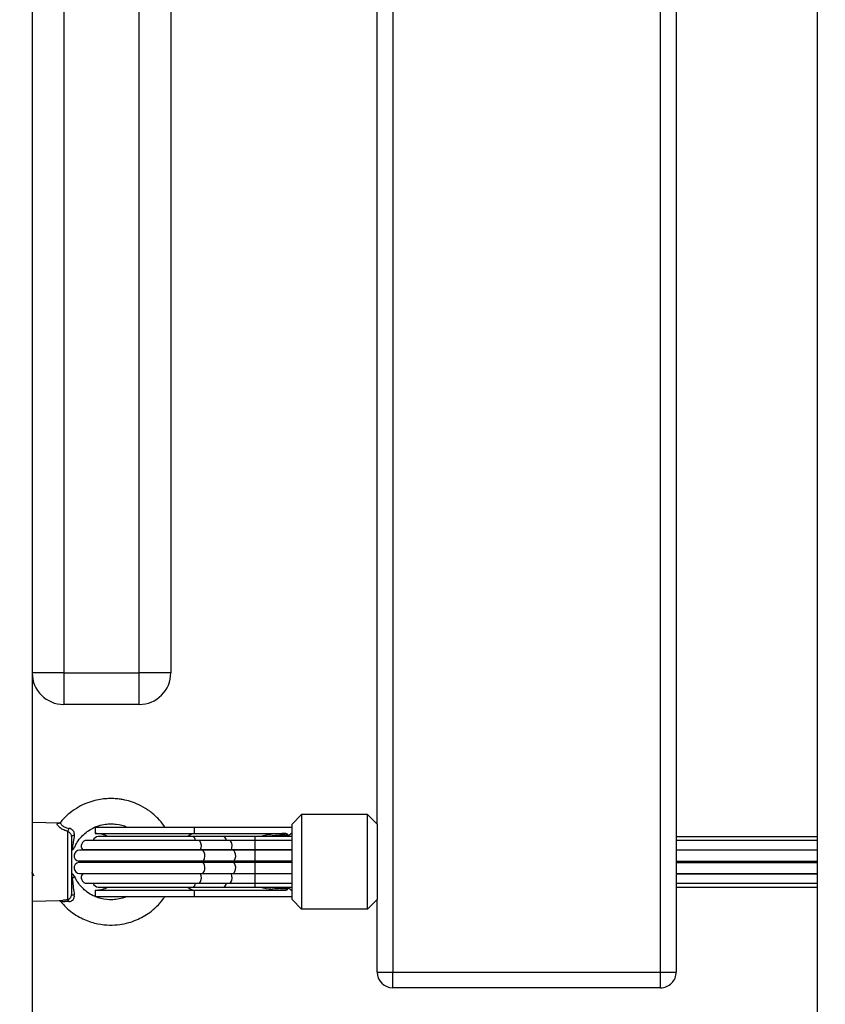
# Model space of a CAD drawing. Units: millimetres. Extents: x -4.9 to 10.2, y 0 to 13.
# Drawn here: x 3.3 to 3.5, y 2.9 to 3.2 of the extents above; entities that cross this region are included whole.
import ezdxf

# ---------------------------------------------------------------- set-up
doc = ezdxf.new("R2010")
doc.units = ezdxf.units.MM
doc.layers.add('DIASTASEIS', color=253, linetype='Continuous', lineweight=5)
doc.styles.get("Standard").update_dxf_attribs({"font": 'ARIALN.TTF'})
doc.dimstyles.get("Standard").update_dxf_attribs({"dimtxt": 0.18, "dimasz": 0.15, "dimexe": 0.18, "dimexo": 0.0625, "dimgap": 0.09, "dimtad": 0, "dimtih": 1, "dimtoh": 1, "dimdsep": 46, "dimtxsty": 'Standard', "dimblk": 'OBLIQUE', "dimcen": 0.09, "dimadec": 0, "dimazin": 2, "dimtfac": 1, "dimtofl": 0, "dimtmove": 0, "dimatfit": 3, "dimfxl": 1, "dimtolj": 1, "dimtzin": 0, "dimarcsym": 0})

# ---------------------------------------------------------------- blocks, each defined once
blk = doc.blocks.new('_Oblique')
at = {"color": 0, "linetype": 'ByBlock', "lineweight": -2}
blk.add_line((-0.5, -0.5), (0.5, 0.5), dxfattribs=at)
blk = doc.blocks.new('*D45')
at = {"layer": 'Defpoints', "color": 0}
for p in [(0.7366228012845628, 3.73434341434534), (10.11255415801832, 3.232284305670582), (0.7366228012845633, 0.1800000000000015)]:
    blk.add_point(p, dxfattribs=at)
at = {"layer": 'DIASTASEIS', "color": 0, "lineweight": -2}
for p, q in [((0.7366228012845628, 3.67184341434534), (0.7366228012845633, 1.498801083243961e-15)), ((10.11255415801832, 3.169784305670582), (10.11255415801832, 3.608224830031759e-16)), ((0.7366228012845633, 0.1800000000000015), (5.143108261370405, 0.180000000000001)), ((10.11255415801832, 0.1800000000000004), (5.706068697932479, 0.1800000000000009))]:
    blk.add_line(p, q, dxfattribs=at)
at = {"layer": 'DIASTASEIS', "color": 0, "linetype": 'ByBlock', "lineweight": -2, "xscale": 0.15, "yscale": 0.15, "zscale": 0.15}
for p, rotation in [((0.7366228012845633, 0.1800000000000015), 180), ((10.11255415801832, 0.1800000000000004), 360)]:
    blk.add_blockref('_Oblique', p, dxfattribs=dict(at, rotation=rotation))
at = {"layer": 'DIASTASEIS', "color": 0, "insert": (5.424588479651442, 0.1800000000000009), "char_height": 0.18, "attachment_point": 5}
blk.add_mtext('\\A1;\\A1;9.40', dxfattribs=at)
blk = doc.blocks.new('*D46')
at = {"layer": 'Defpoints', "color": 0}
for p in [(0.1800000000000015, 6.366066156856442), (3.269184260776166, 6.366066156856441), (5.535303176172129, 0.7692661434049848)]:
    blk.add_point(p, dxfattribs=at)
at = {"layer": 'DIASTASEIS', "color": 0, "lineweight": -2}
for p, q in [((3.206684260776166, 6.366066156856441), (1.498801083243961e-15, 6.366066156856442)), ((0.1800000000000015, 6.366066156856442), (0.1800000000000011, 3.749569287920618)), ((0.1800000000000006, 0.7692661434049857), (0.180000000000001, 3.385763012340809)), ((5.472803176172129, 0.7692661434049848), (6.106226635438361e-16, 0.7692661434049857))]:
    blk.add_line(p, q, dxfattribs=at)
at = {"layer": 'DIASTASEIS', "color": 0, "linetype": 'ByBlock', "lineweight": -2, "xscale": 0.15, "yscale": 0.15, "zscale": 0.15}
for p, rotation in [((0.1800000000000015, 6.366066156856442), 90), ((0.1800000000000006, 0.7692661434049857), 270)]:
    blk.add_blockref('_Oblique', p, dxfattribs=dict(at, rotation=rotation))
at = {"layer": 'DIASTASEIS', "color": 0, "insert": (0.180000000000001, 3.567666150130714), "char_height": 0.18, "attachment_point": 5}
blk.add_mtext('\\A1;\\A1;5.60', dxfattribs=at)
blk = doc.blocks.new('*D47')
at = {"layer": 'Defpoints', "color": 0}
for p in [(8.118199165911102, 2.938284305670486), (2.232437594103937, 2.784784311657114), (2.232437594103937, 1.638510073358412)]:
    blk.add_point(p, dxfattribs=at)
at = {"layer": 'DIASTASEIS', "color": 0, "lineweight": -2}
for p, q in [((8.118199165911102, 2.875784305670486), (8.1181991659111, 1.458510073358412)), ((2.232437594103937, 2.722284311657114), (2.232437594103938, 1.458510073358412)), ((2.232437594103938, 1.638510073358412), (4.945840282765861, 1.638510073358412)), ((8.1181991659111, 1.638510073358412), (5.508800719327935, 1.638510073358412))]:
    blk.add_line(p, q, dxfattribs=at)
at = {"layer": 'DIASTASEIS', "color": 0, "linetype": 'ByBlock', "lineweight": -2, "xscale": 0.15, "yscale": 0.15, "zscale": 0.15}
for p, rotation in [((2.232437594103938, 1.638510073358412), 180), ((8.1181991659111, 1.638510073358412), 360)]:
    blk.add_blockref('_Oblique', p, dxfattribs=dict(at, rotation=rotation))
at = {"layer": 'DIASTASEIS', "color": 0, "insert": (5.227320501046898, 1.638510073358412), "char_height": 0.18, "attachment_point": 5}
blk.add_mtext('\\A1;\\A1;5.90', dxfattribs=at)
blk = doc.blocks.new('*D48')
at = {"layer": 'Defpoints', "color": 0}
for p in [(1.72795426090641, 4.873988455505178), (2.83368900360909, 4.873988455505178), (5.519688217191452, 2.268580905673326)]:
    blk.add_point(p, dxfattribs=at)
at = {"layer": 'DIASTASEIS', "color": 0, "lineweight": -2}
for p, q in [((2.77118900360909, 4.873988455505178), (1.54795426090641, 4.873988455505178)), ((1.72795426090641, 4.873988455505178), (1.72795426090641, 3.753187818379157)), ((1.727954260906409, 2.268580905673327), (1.72795426090641, 3.389381542799348)), ((5.457188217191452, 2.268580905673326), (1.547954260906409, 2.268580905673327))]:
    blk.add_line(p, q, dxfattribs=at)
at = {"layer": 'DIASTASEIS', "color": 0, "linetype": 'ByBlock', "lineweight": -2, "xscale": 0.15, "yscale": 0.15, "zscale": 0.15}
for p, rotation in [((1.72795426090641, 4.873988455505178), 90), ((1.727954260906409, 2.268580905673327), 270)]:
    blk.add_blockref('_Oblique', p, dxfattribs=dict(at, rotation=rotation))
at = {"layer": 'DIASTASEIS', "color": 0, "insert": (1.72795426090641, 3.571284680589252), "char_height": 0.18, "attachment_point": 5}
blk.add_mtext('\\A1;\\A1;2.60', dxfattribs=at)
blk = doc.blocks.new('KATOPSH_S116B')
at = {"color": 7, "linetype": 'Continuous', "lineweight": 25}
for p, q in [((7.677582372146606, 5.792194039512063), (7.677554315202759, 5.108194035619571)), ((7.926854367865634, 5.108183764220351), (7.926882424813119, 5.792183768112844)), ((7.727380238370859, 5.740192038035824), (7.812380206439446, 5.740188511737623)), ((7.72235672782266, 5.165192166436762), (7.722380067399389, 5.735192153084634)), ((7.727380031140672, 5.735191955474969), (7.727356691560306, 5.165191968827097)), ((7.812380008831713, 5.735188547997021), (7.727380031140672, 5.735191955474969)), ((7.812356659628893, 5.165188442528782), (7.812380008831713, 5.735188547997021)), ((7.817380091393023, 5.735188340764674), (7.817379106333863, 5.712177821515278)), ((7.820379194435407, 5.715188206661631), (7.81737912138782, 5.712188345058602)), ((7.820379194435407, 5.715188206661631), (7.84137924832179, 5.715187264323939)), ((7.84137924832179, 5.715187264323939), (7.844379109926411, 5.712187191277829)), ((7.926879167261394, 5.71268380383763), (7.918235587595735, 5.71245786510938)), ((7.844516715852695, 5.709187134322045), (7.844378939981869, 5.709187169354417)), ((7.875379077463766, 5.711185882812154), (7.844379096091178, 5.711187220369291)), ((7.844516715852695, 5.709187134322045), (7.844516735519608, 5.70918294674423)), ((7.875378930976911, 5.709185950617647), (7.846563661965082, 5.709187127194108)), ((7.875379077463766, 5.711185882812154), (7.875378930976911, 5.709185950617647)), ((7.906878962020745, 5.709184660742702), (7.906879108507599, 5.71118459293721)), ((7.722378886136756, 5.706998563034839), (7.67757895102044, 5.707000431217333)), ((7.722378913618048, 5.708192164546498), (7.67757897850537, 5.708194032728992)), ((7.856108344741404, 5.706993067978582), (7.844378898665344, 5.706993596934106)), ((7.856108372222696, 5.708186669490241), (7.844378926150274, 5.708187198445879)), ((7.845697553667595, 5.708330970369596), (7.845697639571188, 5.708676127779748)), ((7.845697553667595, 5.708330970369596), (7.845866859282285, 5.708187134802055)), ((7.874041998430801, 5.706992289254439), (7.864271588204463, 5.706992754529304)), ((7.875878957194107, 5.708185908570934), (7.86610841852529, 5.708186264648228)), ((7.722378760222671, 5.703873555991871), (7.677578706289967, 5.703875433797046)), ((7.722378777248412, 5.704031784847965), (7.677578723315708, 5.70403366265314)), ((7.85610821882732, 5.703868060935614), (7.844378772754897, 5.703868589891252)), ((7.844378789780638, 5.704026818747346), (7.856108245475514, 5.704026408612075)), ((7.872906759031356, 5.703867357019002), (7.8631362203589, 5.703867713096296)), ((7.863642513831326, 5.704026083356988), (7.87341304287769, 5.704025608459441)), ((7.926878730423812, 5.703962279561418), (7.926803783807589, 5.703832842804767)), ((7.72237862580663, 5.700399916882683), (7.677578562251473, 5.700401675867605)), ((7.722378594767395, 5.69998455007997), (7.677578650028625, 5.699986299442211)), ((7.844378597673529, 5.699979465158984), (7.856108053372044, 5.699979055023713)), ((7.844378628716402, 5.700394831961697), (7.856108084414917, 5.700394421826426)), ((7.862984765735053, 5.699978760196339), (7.872755294785055, 5.699978285298679)), ((7.862984796777926, 5.700394126998939), (7.872755335450382, 5.700393770921645)), ((7.72237843370316, 5.696352563294321), (7.677578488964389, 5.696354312656561)), ((7.677578515612584, 5.696512660332909), (7.7223784507289, 5.696510792150415)), ((7.844378436612931, 5.696347478373335), (7.856107892307808, 5.696347068238063)), ((7.844378463261126, 5.696505826049796), (7.856107909333549, 5.696505297094157)), ((7.863135920487583, 5.696505068075206), (7.872906459160038, 5.696504711997799)), ((7.863642160659982, 5.69634674298309), (7.873412699332437, 5.696346386905683)), ((7.677578243397182, 5.692194061400963), (7.722378297333524, 5.692192183595788)), ((7.677578270882112, 5.693387662912736), (7.722378324814816, 5.69338578510756)), ((7.844516071901342, 5.691187211554146), (7.844378286408062, 5.691187127766264)), ((7.84437830986575, 5.692187217495169), (7.856107755938172, 5.692186688539644)), ((7.844378337347042, 5.693380819006828), (7.856107793045556, 5.693380408871556)), ((7.844516052234429, 5.691191399131961), (7.844516071901342, 5.691187211554146)), ((7.845696878902562, 5.69169819281465), (7.845696964809793, 5.692043350224802)), ((7.845866242997761, 5.692187153851345), (7.845696964809793, 5.692043350224802)), ((7.875378277403104, 5.691185909029494), (7.846562889571249, 5.691187095228637)), ((7.864271026886161, 5.693379976602026), (7.874041446734953, 5.693379630147414)), ((7.866107802240766, 5.692186283697518), (7.875878340909583, 5.692185927620224)), ((7.875378277403104, 5.691185909029494), (7.87537813091625, 5.689185976834986)), ((7.906878152337629, 5.689184568139789), (7.906878189626912, 5.691184628777231)), ((7.817378133356431, 5.688198664346581), (7.817358581406769, 5.21217792133721)), ((7.82037798952955, 5.685188186577514), (7.817378127928567, 5.688188259623624)), ((7.841378053042025, 5.685187363060075), (7.844378126089612, 5.688187224663105)), ((7.87537813091625, 5.689185976834986), (7.844378139921208, 5.689187195571757)), ((7.918256602267537, 5.687909905693781), (7.92687804115052, 5.687683757116682)), ((7.82037798952955, 5.685188186577514), (7.841378053042025, 5.685187363060075)), ((7.89287652691495, 5.650185180101383), (7.916876612350496, 5.650184186640994)), ((7.882860598473815, 5.26018558073495), (7.882876204213279, 5.640185647839511)), ((7.892876131695846, 5.64018525262018), (7.892860525956383, 5.260185185515619)), ((7.916876098311366, 5.640184268782358), (7.892876131695846, 5.64018525262018)), ((7.916860611388291, 5.260184192055229), (7.916876098311366, 5.640184268782358))]:
    blk.add_line(p, q, dxfattribs=at)
at = {"color": 8, "linetype": 'Continuous', "lineweight": 25}
blk.add_line((7.856107909333549, 5.696505297094157), (7.856107892307808, 5.696347068238063), dxfattribs=at)
at = {"color": 7, "linetype": 'Continuous', "lineweight": 25, "flags": 128}
for points in [[(7.727380238370859, 5.740192038035824), (7.727380225063133, 5.740095881057167), (7.727380265037244, 5.73981135043571), (7.727380164581735, 5.739349345421127), (7.727380159648636, 5.738727547641341), (7.727380154821038, 5.737969884737916), (7.727380112009303, 5.737105422492144), (7.72738009226963, 5.73616740464079), (7.727380031140672, 5.735191955474969)], [(7.812380206439446, 5.740188511737623), (7.812380202754174, 5.740092473579219), (7.812380242731923, 5.739807942957876), (7.812380251473986, 5.739345809500245), (7.812380127717223, 5.73872402134314), (7.812380122889625, 5.737966358439715), (7.812380080081528, 5.737101896193943), (7.812380069960671, 5.736163997162842), (7.812380008831713, 5.735188547997021)], [(7.727380031140672, 5.735191955474969), (7.726404581974965, 5.735192016605291), (7.72546656412236, 5.735192036346101), (7.724602220695704, 5.735192069534813), (7.723844557792507, 5.735192074360024), (7.723222650816059, 5.735192207738331), (7.722760636180499, 5.7351921893737), (7.722476105557906, 5.735192149396974), (7.722380067399389, 5.735192153084634)], [(7.817380091393023, 5.735188340764674), (7.81728393441448, 5.735188354075015), (7.816999403791886, 5.73518831409829), (7.816537389156327, 5.735188295733659), (7.815915591373813, 5.735188300668918), (7.815157938093069, 5.735188424314495), (7.814293475850025, 5.735188467125889), (7.813355457997421, 5.735188486866699), (7.812380008831713, 5.735188547997021)], [(7.817378133356431, 5.688198664346581), (7.817378068789584, 5.688370653761675), (7.817378132781631, 5.688911956246082), (7.817378209048218, 5.689796030112442), (7.817378252005472, 5.690995729949103), (7.817378316492285, 5.692474812644472), (7.817378348993987, 5.694188313093017), (7.81737843155064, 5.696084079236792), (7.817378560033138, 5.698104464416568), (7.817378560436953, 5.70018824774227), (7.817378679660795, 5.702272021445291), (7.817378817762108, 5.70429252544532), (7.817378900322399, 5.706188291589095), (7.817378932824102, 5.707901792037754), (7.817378997310914, 5.709380874733009), (7.817379040268168, 5.71058057456967), (7.817379116534756, 5.71146464843603), (7.817379061706777, 5.712005960543118), (7.817379106333863, 5.712177821515278)], [(7.820379194435407, 5.715188206661631), (7.820379189564154, 5.715003545315634), (7.820379174528387, 5.714453986495736), (7.820379186555545, 5.713553281138482), (7.820379095089482, 5.71232344613791), (7.820379077081487, 5.710794725855616), (7.820378965148155, 5.709004927312188), (7.820378854648187, 5.706998055427997), (7.820378789051791, 5.704823381706641), (7.820378702209599, 5.702534731312975), (7.820378591982479, 5.700188196619573), (7.820378481755359, 5.697841661926171), (7.820378385290713, 5.695552892712138), (7.820378329316771, 5.693378337811149), (7.820378209194349, 5.691371347106704), (7.820378216081043, 5.689581538940596), (7.820378088875476, 5.688052947101236), (7.820378116229438, 5.686823102477982), (7.820377999814117, 5.685922287923043), (7.820377994400804, 5.685372847923512), (7.82037798952955, 5.685188186577514)], [(7.841378053042025, 5.685187363060075), (7.841378057913278, 5.685372024406073), (7.841378063326591, 5.685921464405604), (7.841378051299433, 5.686822169762971), (7.841378142765496, 5.688052004763543), (7.841378160773491, 5.689580725045838), (7.841378272703185, 5.691370523589265), (7.841378383206791, 5.693377395473457), (7.841378448803187, 5.695552069194699), (7.841378545267833, 5.697840838408732), (7.841378645872499, 5.700187254281881), (7.841378756095981, 5.702533788975282), (7.841378852560627, 5.704822558189315), (7.841378908538207, 5.706997113090305), (7.841379028660629, 5.709004103794749), (7.841379021770297, 5.710793911960858), (7.841379148975864, 5.712322503800218), (7.841379131244356, 5.713552467243725), (7.841379238040862, 5.71445316297841), (7.841379243450536, 5.715002602977941), (7.84137924832179, 5.715187264323939)], [(7.844379109926411, 5.712187191277829), (7.844379059867823, 5.712004925582713), (7.844379105073347, 5.711463494655257), (7.844379038429214, 5.710579539609265), (7.844378985849506, 5.70937972095235), (7.844378921362694, 5.707900638256982), (7.844378888860991, 5.706187137808323), (7.8443788063007, 5.704291371664661), (7.84437867782184, 5.702270986484772), (7.844378558597999, 5.700187212781865), (7.844378558194183, 5.698103429456163), (7.844378420089232, 5.696082925456134), (7.844378337532579, 5.694187159312358), (7.84437831465333, 5.692473777683952), (7.844378250166518, 5.690994694988698), (7.844378197583172, 5.689794876331783), (7.844378130942676, 5.688910921285677), (7.844378176148201, 5.688369490358221), (7.844378126089612, 5.688187224663105)], [(7.906878962020745, 5.709184660742702), (7.906699319995131, 5.709184617922327), (7.906163393289933, 5.709184605355157), (7.905280398429785, 5.709184713837411), (7.904065512192791, 5.709184790672206), (7.902539425201429, 5.709184834621263), (7.900728213487344, 5.709184886707002), (7.898662972397904, 5.709184940260323), (7.896378984863293, 5.709185008279954), (7.893915364925522, 5.709185152299463), (7.891314206756977, 5.709185312105982), (7.88861999056029, 5.709185353853607), (7.885879017331934, 5.70918547463746), (7.883137925279915, 5.709185605043993), (7.880443837525707, 5.709185755989305), (7.877842669734708, 5.70918579697557), (7.875378930976911, 5.709185950617647)], [(7.906879108507599, 5.71118459293721), (7.906699357284413, 5.71118467855977), (7.90616354940288, 5.711184656370031), (7.905280544916639, 5.711184646031919), (7.904065539859619, 5.711184732489508), (7.902539452868258, 5.711184776438452), (7.900728241154173, 5.711184828524191), (7.898663009687187, 5.71118500089788), (7.896379022152576, 5.711185068917397), (7.893915402214805, 5.711185212936906), (7.891314234423806, 5.711185253923171), (7.888620146669599, 5.711185404868482), (7.885879054621217, 5.711185535274902), (7.883137952946743, 5.711185546861183), (7.880443865192536, 5.711185697806494), (7.877842707023991, 5.711185857613012), (7.875379077463766, 5.711185882812154)], [(7.914378291697393, 5.692237752729946), (7.91437831344523, 5.693794578608712), (7.914378429147508, 5.695578516467757), (7.914378529235581, 5.697526187406519), (7.914378626737051, 5.699568342217257), (7.914378712509677, 5.70163250429969), (7.914378809614607, 5.703645118047897), (7.914378867076483, 5.705534667046416), (7.91437895230705, 5.707234050475316), (7.914378949040145, 5.708682760366154), (7.914378997061466, 5.709829357582388), (7.914379013563337, 5.71063294577605)], [(7.915596378315275, 5.712155051181961), (7.915596400561515, 5.711551310736448), (7.915596257414325, 5.710594047347948), (7.915596215777658, 5.709313139294389), (7.915596133784891, 5.707748185523181), (7.915596144866175, 5.705948091454255), (7.915595989997417, 5.703968731065268), (7.91559599085598, 5.701871672084488), (7.91559581687692, 5.699722242650276), (7.915595837435138, 5.697587029810828), (7.915595708981744, 5.695532678350085), (7.915595569952746, 5.693622923629485), (7.915595568824973, 5.691917194612396), (7.915595462894306, 5.690468613164606)], [(7.864271588204463, 5.706992754529304), (7.863329263952654, 5.706992764225541), (7.862356200817192, 5.706992751722717), (7.861356239528721, 5.706992884376385), (7.860333904888865, 5.706992915345248), (7.859293512915645, 5.706992973494247), (7.858239360378537, 5.706992950047701), (7.857176129392645, 5.706993063822987), (7.856108344741404, 5.706993067978582)], [(7.86610841852529, 5.708186264648228), (7.864954168696602, 5.70818633441966), (7.863762121472281, 5.70818635562828), (7.862537186970474, 5.708186409025624), (7.861284750596713, 5.708186536872612), (7.860010178507981, 5.708186543789433), (7.858718984552286, 5.70818658123458), (7.857416435311496, 5.708186701091657), (7.856108372222696, 5.708186669490241)], [(7.909552555476001, 5.706990919370222), (7.909373151090438, 5.706990857304485), (7.908837471647747, 5.706990944312205), (7.907953873061377, 5.706990982087612), (7.906735630989022, 5.706990971896383), (7.905201297285419, 5.70699108570839), (7.903373938984476, 5.70699112983173), (7.901281433663133, 5.706991238589447), (7.898955351956136, 5.706991366821834), (7.896431085983966, 5.706991399084339), (7.893746918048453, 5.70699146426953), (7.890943516481673, 5.706991617636485), (7.888063213092426, 5.706991779727199), (7.885149893986853, 5.706991864809064), (7.882247583328752, 5.706992015167296), (7.879400286040653, 5.706992135446606), (7.87665117529399, 5.706992197650473), (7.874041998430801, 5.706992289254439)], [(7.905878977278224, 5.708184703667465), (7.905684267672076, 5.70818468510104), (7.905104207605508, 5.708184658691474), (7.904149805525993, 5.708184689715361), (7.902839841313142, 5.708184812076732), (7.901199777649925, 5.708184877270904), (7.899261551249982, 5.708184930090491), (7.897062840688921, 5.708185028720985), (7.89464634386535, 5.708185183656477), (7.892059293094679, 5.708185277370243), (7.889351920060324, 5.708185308229284), (7.886576980551798, 5.708185428985624), (7.883788408925501, 5.708185577344105), (7.881040496005188, 5.708185662141526), (7.878386829316913, 5.708185768771139), (7.875878957194107, 5.708185908570934)], [(7.8631362203589, 5.703867713096296), (7.862324979555741, 5.70386775134862), (7.861487187440833, 5.703867787069251), (7.860626318669564, 5.703867897661306), (7.859746185119764, 5.703867894019689), (7.858850389885664, 5.703867962745429), (7.857942873280297, 5.703868023930662), (7.857027575620339, 5.703867997667979), (7.85610821882732, 5.703868060935614)], [(7.856108245475514, 5.704026408612075), (7.857093742906034, 5.704026370919204), (7.858075052753737, 5.704026313559192), (7.859047987450356, 5.704026216864444), (7.860008250211866, 5.704026189610753), (7.860951891110052, 5.704026192885388), (7.861874712936004, 5.704026088200843), (7.862772903822805, 5.704026064662211), (7.863642513831326, 5.704026083356988)], [(7.911822894179966, 5.70386574346683), (7.911647449352348, 5.703865839134076), (7.911123481658468, 5.703865814861937), (7.910258296869177, 5.703865796589051), (7.90906326951448, 5.703865939544224), (7.907554764576378, 5.703865994803758), (7.905753116220911, 5.703865989997306), (7.903682736992085, 5.703866100864824), (7.901371485225571, 5.703866224088623), (7.898850812732451, 5.703866324131903), (7.896154685785621, 5.703866401022063), (7.893319585145253, 5.703866490351041), (7.890383911929565, 5.703866711388608), (7.887387226596946, 5.703866730717076), (7.884370226343197, 5.70386696005651), (7.881373659830604, 5.703866969762297), (7.87843786779489, 5.703867200422545), (7.875602767154522, 5.703867289751523), (7.872906759031356, 5.703867357019002)], [(7.87341304287769, 5.704025608459441), (7.876080104040046, 5.704025493473049), (7.878887336725928, 5.704025388641393), (7.881794557505817, 5.704025319034693), (7.88476025668864, 5.704025177932275), (7.887741864814632, 5.70402506403739), (7.890696921632514, 5.704024947610813), (7.893582966883731, 5.704024798912863), (7.896358866582194, 5.704024719995553), (7.89898478413237, 5.70402458824058), (7.901423288228433, 5.704024445037456), (7.903639343199064, 5.704024376962915), (7.905601368797978, 5.70402431035607), (7.907281140606973, 5.704024258582288), (7.908654859427077, 5.704024235428941), (7.909702666372358, 5.704024174775535), (7.910409612682304, 5.704024091253567), (7.910765659721836, 5.704024080245725), (7.910810277989402, 5.704024174417649)], [(7.856108053372044, 5.699979055023713), (7.857007551279128, 5.699978925635813), (7.857903237319295, 5.699978985353008), (7.858791261121258, 5.699978947999719), (7.859667682375619, 5.699978893483243), (7.860529036049446, 5.69997886322083), (7.861371253383584, 5.699978827922203), (7.862191106985154, 5.69997880975914), (7.862984765735053, 5.699978760196339)], [(7.856108084414917, 5.700394421826426), (7.857007591944456, 5.700394411258779), (7.857903268362168, 5.700394352155721), (7.858791292164131, 5.700394314802319), (7.859667713418492, 5.700394260285956), (7.860528948272293, 5.70039423964611), (7.861371284426458, 5.700394194724916), (7.862191138028027, 5.700394176561852), (7.862984796777926, 5.700394126998939)], [(7.872755294785055, 5.699978285298679), (7.87548287353933, 5.699978172871605), (7.878350989899662, 5.699978160551476), (7.881320995478053, 5.69997802949363), (7.884352469212207, 5.699977824013766), (7.887404643191292, 5.699977736115764), (7.890436245367926, 5.699977639833358), (7.893406250949955, 5.699977508775513), (7.896274357684195, 5.699977377635131), (7.899001817618444, 5.699977274830738), (7.901551912356116, 5.69997718401576), (7.903890071894455, 5.699977034455722), (7.905984616404783, 5.699976999753156), (7.90780730222399, 5.69997685563292), (7.909333389215352, 5.699976811683863), (7.910542295950325, 5.699976740701553), (7.911417647820816, 5.699976772789208), (7.91194771384038, 5.699976781586182), (7.912125197856984, 5.6999767599742)], [(7.872755335450382, 5.700393770921645), (7.875482914204657, 5.700393658494571), (7.878351020938897, 5.700393527354189), (7.8813209077009, 5.700393405919025), (7.88435250025508, 5.700393190816365), (7.887404674234165, 5.700393102918364), (7.890436276410799, 5.700393006636071), (7.893406163169164, 5.700392885200907), (7.896274388727068, 5.700392744437844), (7.899001848661317, 5.700392641633451), (7.901551943398989, 5.700392550818473), (7.903890102937329, 5.700392401258435), (7.905984647447656, 5.700392366555869), (7.907807333266863, 5.700392222435633), (7.909333420258225, 5.700392178486576), (7.910542326993198, 5.700392107504266), (7.911417678863689, 5.700392139591921), (7.911947744883253, 5.700392148388895), (7.912125110079831, 5.700392136399481)], [(7.856107892307808, 5.696347068238063), (7.857093508554716, 5.696347020922625), (7.858074818406056, 5.696346963562499), (7.85904763428265, 5.696346876490432), (7.860007897044159, 5.696346849236742), (7.860951537938707, 5.696346852511377), (7.861874369390751, 5.696346866647085), (7.86277255065146, 5.696346724288313), (7.863642160659982, 5.69634674298309)], [(7.856107909333549, 5.696505297094157), (7.857027275749022, 5.69650535264689), (7.857942563786526, 5.696505260089205), (7.858850080388255, 5.696505198903973), (7.859745885244809, 5.696505248998486), (7.860626009175792, 5.69650513381985), (7.861486887565878, 5.696505142048048), (7.862324679684424, 5.69650510632753), (7.863135920487583, 5.696505068075206)], [(7.872906459160038, 5.696504711997799), (7.875602576480777, 5.696504516287385), (7.878437558301119, 5.696504436581089), (7.881373359959287, 5.696504324741094), (7.884369916849426, 5.696504196215054), (7.887386926725629, 5.696504085695986), (7.890383602435794, 5.696503947547265), (7.893319285273936, 5.696503845329838), (7.896154385914304, 5.69650375600086), (7.898850503235042, 5.696503560290447), (7.9013711757318, 5.69650346024728), (7.903682437120768, 5.696503455843734), (7.905752816349594, 5.696503344976216), (7.907554455082607, 5.696503230962302), (7.909062960017071, 5.696503175702768), (7.91025799699786, 5.696503151567962), (7.911123172164697, 5.69650305102048), (7.911647139858577, 5.69650307529262), (7.911822594305011, 5.69650309844574)], [(7.873412699332437, 5.696346386905683), (7.876079760494793, 5.696346271919404), (7.878886993180675, 5.696346167087635), (7.88179420433811, 5.696345978660796), (7.884759903517295, 5.696345837558264), (7.887741630466952, 5.696345714040811), (7.890696568464808, 5.696345607236802), (7.893582742158504, 5.696345567736538), (7.896358632230875, 5.696345369998861), (7.898984549784689, 5.696345238243888), (7.901422944679542, 5.696345223483812), (7.903638999653811, 5.696345155409157), (7.905601015630271, 5.696344969982059), (7.907280906259292, 5.696344908585596), (7.908654506255733, 5.69634489505493), (7.909702313204651, 5.696344834401637), (7.910409269137052, 5.696344869699923), (7.910765316172945, 5.696344858692081), (7.910809924818057, 5.696344834043638)], [(7.856107755938172, 5.692186688539644), (7.857415809404518, 5.692186601320694), (7.858718249447737, 5.692186609906551), (7.860009562223457, 5.692186562838723), (7.861284124689735, 5.692186437101649), (7.86253657068595, 5.692186428075027), (7.863761386367731, 5.692186384300365), (7.864953552412079, 5.692186353469063), (7.866107802240766, 5.692186283697518)], [(7.856107793045556, 5.693380408871556), (7.857175568070705, 5.693380285895595), (7.858238808682689, 5.693380290940675), (7.859292951593705, 5.693380195566855), (7.860333343570563, 5.693380137417856), (7.861355678210419, 5.693380106448993), (7.862355649121344, 5.693380092615692), (7.863328712256806, 5.693380105118516), (7.864271026886161, 5.693379976602026)], [(7.874041446734953, 5.693379630147414), (7.876650623598142, 5.693379538543448), (7.879399724718713, 5.693379357519328), (7.88224702201045, 5.693379237240018), (7.885149342291005, 5.693379205702039), (7.888062651774124, 5.69337900179992), (7.890942964785825, 5.693378958529459), (7.893746366352605, 5.693378805162505), (7.896430534288118, 5.693378739977314), (7.898954790637834, 5.693378588894442), (7.901280872344831, 5.693378460662055), (7.903373387288628, 5.693378470724705), (7.905200735967117, 5.693378307781112), (7.906735079293174, 5.693378312789358), (7.907953311743075, 5.69337820416022), (7.908836910329445, 5.693378166384926), (7.909372599390952, 5.693378198197459), (7.909551994154061, 5.693378141442944)], [(7.906878189626912, 5.691184628777231), (7.906698547601298, 5.691184585956856), (7.906162630518555, 5.691184692209939), (7.905279744855978, 5.691184672249259), (7.90406473979532, 5.691184758706735), (7.902538652807596, 5.691184802655792), (7.900727441093512, 5.691184854741417), (7.898662200004072, 5.691184908294852), (7.896378222091915, 5.691185095134736), (7.89391459253169, 5.691185120333992), (7.891313434363145, 5.691185280140511), (7.888619336986483, 5.691185312265455), (7.885878244934464, 5.691185442671989), (7.883137152886082, 5.691185573078522), (7.880443065131875, 5.69118572402372), (7.877841897340875, 5.691185765009985), (7.875378277403104, 5.691185909029494)], [(7.875878340909583, 5.692185927620224), (7.878386094212363, 5.692185797443111), (7.881039879720664, 5.692185681190816), (7.883787673820951, 5.692185606016077), (7.886576245447248, 5.692185457657596), (7.889351184955775, 5.692185336901256), (7.892058667187701, 5.69218517759928), (7.894645717958372, 5.692185083885514), (7.897062105584371, 5.692185057392956), (7.899260934965458, 5.692184949139781), (7.901199161365401, 5.692184896320194), (7.902839225028618, 5.692184831126022), (7.904149189241469, 5.692184708764652), (7.90510347249732, 5.692184687363445), (7.905683651387552, 5.69218470415033), (7.90587823255122, 5.692184613519183)], [(7.914378291697393, 5.692237752729946), (7.914362770242622, 5.69214799446136), (7.914316573914437, 5.69206048120166), (7.914240717276005, 5.691977403177569), (7.914137393490126, 5.691900735568518), (7.914008914525073, 5.691832443931483), (7.913858533290512, 5.691774298021736), (7.91368994911976, 5.691727672643063), (7.913507555010472, 5.691693647222658)], [(7.906878152337629, 5.689184568139789), (7.906698519934469, 5.689184644139667), (7.906162593229272, 5.689184631572497), (7.905279598369123, 5.689184740054751), (7.904064702506037, 5.689184698069292), (7.902538615518313, 5.68918474201835), (7.900727413426683, 5.689184912924228), (7.898662172337243, 5.689184966477663), (7.896378184802632, 5.689185034497294), (7.893914564864861, 5.68918517851669), (7.891313397073862, 5.689185219502955), (7.888619190499629, 5.689185380070947), (7.885878217267635, 5.6891855008548), (7.883137125219253, 5.689185631261333), (7.880442909022566, 5.689185673008959), (7.877841750854021, 5.689185832815477), (7.87537813091625, 5.689185976834986)], [(7.89287652691495, 5.650185180101383), (7.892876519540767, 5.649993103784576), (7.892876480672602, 5.649424052164457), (7.892876507779182, 5.648499904069562), (7.892876497909345, 5.64725630850999), (7.892876359815308, 5.645740873505455), (7.892876283814292, 5.644012067834277), (7.8928762539574, 5.642136150951709), (7.892876131695846, 5.64018525262018)], [(7.916876098311366, 5.640184268782358), (7.916876220569282, 5.642135167114001), (7.916876250429812, 5.644011083996569), (7.916876326430828, 5.645739889667746), (7.916876464524865, 5.647255324672281), (7.916876474394702, 5.64849892023174), (7.916876566108147, 5.649423058704068), (7.916876604976313, 5.649992110324186), (7.916876612350496, 5.650184186640994)], [(7.882876204213279, 5.640185647839511), (7.883068280530313, 5.640185640464191), (7.883637332149409, 5.640185601597276), (7.884561470621737, 5.640185509883603), (7.885805066183128, 5.640185500013084), (7.887320510809548, 5.640185480739982), (7.889049316482886, 5.640185404739762), (7.890925223741977, 5.640185256060457), (7.892876131695846, 5.64018525262018)], [(7.916876098311366, 5.640184268782358), (7.918826996642782, 5.640184146521827), (7.920703032344353, 5.640184107040094), (7.922431838014052, 5.640184031039988), (7.923947273021657, 5.640183892946519), (7.92519086857941, 5.640183883076), (7.926114888231712, 5.640183800984895), (7.926683939850808, 5.640183762118093), (7.926876144610322, 5.640183863940345)]]:
    blk.add_lwpolyline(points, dxfattribs=at)
at = {"color": 8, "linetype": 'Continuous', "lineweight": 25, "flags": 128}
for points in [[(7.856108344741404, 5.706993067978582), (7.85610837698481, 5.706958022692541), (7.856108302755491, 5.706658790572627), (7.856108378094394, 5.706104440450966), (7.856108320512465, 5.705394860848154), (7.856108316929056, 5.704657888570503), (7.856108245475514, 5.704026408612075)], [(7.856108372222696, 5.708186669490241), (7.856108403312863, 5.708029034735526), (7.856108381499542, 5.707584245690649), (7.856108344741404, 5.706993067978582)], [(7.864271588204463, 5.706992754529304), (7.864097245004121, 5.706957718306379), (7.863757151505741, 5.706658514779386), (7.863509899517556, 5.706104221357217), (7.863399805580446, 5.705394583091882), (7.863446796665119, 5.704657512532757), (7.863642513831326, 5.704026083356988)], [(7.874041998430801, 5.706992289254439), (7.873867774050485, 5.706957243408718), (7.873527690174559, 5.706658158702092), (7.873280309747532, 5.706103756082237), (7.87317033462681, 5.705394108194335), (7.873217335337575, 5.704657156455463), (7.87341304287769, 5.704025608459441)], [(7.85610821882732, 5.703868060935614), (7.856108216011524, 5.703729206059601), (7.856108186238306, 5.703300563601809), (7.856108237799379, 5.702658788117882), (7.856108170202095, 5.701919548632285), (7.856108128096128, 5.701216067354475), (7.856108102593897, 5.70067524015108), (7.856108084414917, 5.700394421826426)], [(7.8631362203589, 5.703867713096296), (7.86279465361007, 5.703729011907948), (7.862491194514622, 5.703300305191968), (7.862303961060423, 5.702658627457575), (7.862266690167633, 5.701919291295761), (7.862386247779103, 5.701215811788396), (7.862640845752356, 5.700674935003898), (7.862984796777926, 5.700394126998939)], [(7.872906759031356, 5.703867357019002), (7.872565182660072, 5.703728537010287), (7.872261733183439, 5.703299949114674), (7.872074490110425, 5.702658152560028), (7.872037228836451, 5.701918935218467), (7.87215678644792, 5.701215455710988), (7.872411384424812, 5.700674578926604), (7.872755335450382, 5.700393770921645)], [(7.856108053372044, 5.699979055023713), (7.856108035189425, 5.699698236699058), (7.85610800006474, 5.69915729067541), (7.856107957962411, 5.6984538093976), (7.856108009185153, 5.697714560289322), (7.856107941926201, 5.697072794428076), (7.856107912149344, 5.696644151970284), (7.856107909333549, 5.696505297094157)], [(7.862984765735053, 5.699978760196339), (7.86264089716791, 5.699697921929081), (7.862386119747715, 5.699157035109332), (7.862266596747975, 5.698453542438395), (7.862303722823743, 5.697714280808649), (7.862490950202517, 5.697072536018235), (7.86279434974789, 5.696643957818518), (7.863135920487583, 5.696505068075206)], [(7.872755294785055, 5.699978285298679), (7.872411435840366, 5.699697565851787), (7.87215665842017, 5.699156679031924), (7.872037135416793, 5.698453186361101), (7.872074261492561, 5.697713924731355), (7.872261488874972, 5.697072179940941), (7.872564878794254, 5.696643482920971), (7.872906459160038, 5.696504711997799)], [(7.856107892307808, 5.696347068238063), (7.85610793967793, 5.695715578656953), (7.856107817270857, 5.694978616001984), (7.856107868890138, 5.694268907956237), (7.856107825409016, 5.693714567457258), (7.85610776080215, 5.69341545415771), (7.856107793045556, 5.693380408871556)], [(7.863642160659982, 5.69634674298309), (7.863446419417631, 5.695715202619207), (7.863399292716384, 5.69497821942546), (7.863509380690846, 5.694268570042235), (7.863756674155628, 5.693714291664017), (7.864096738019033, 5.693415021328613), (7.864271026886161, 5.693379976602026)], [(7.873412699332437, 5.696346386905683), (7.873216958086449, 5.695714846541913), (7.873169831385201, 5.694977863348166), (7.873279919359664, 5.694268213964941), (7.873527203205629, 5.69371381676647), (7.87386727668785, 5.69341466525132), (7.874041446734953, 5.693379630147414)], [(7.856107793045556, 5.693380408871556), (7.856107746664964, 5.692789112339236), (7.856107734474097, 5.692344442114612), (7.856107755938172, 5.692186688539644)]]:
    blk.add_lwpolyline(points, dxfattribs=at)
at = {"color": 7, "linetype": 'Continuous', "lineweight": 25}
for centre, radius, start, end in [((7.727380042283801, 5.73519198155905), 0.004999999999999672, 89.99765212247216, 179.9976521615548), ((7.812380042210169, 5.735188498466963), 0.004999999999999672, 359.9976521615548, 89.99765212247216), ((7.916201389601373, 5.712963807513328), 0.0010100126041853, 189.943394789408, 233.2007153501844), ((7.844378237069794, 5.706913793852303), 0.002273375610850779, 86.5072672195719, 89.98228461343969), ((7.838924002571037, 5.700187410731113), 0.01059240455734697, 50.24721492761693, 58.12968233521121), ((7.906878607918078, 5.700184626117542), 0.009000000000000138, 89.99765212247216, 117.2636966123048), ((7.913683838461328, 5.701400569218984), 0.00925851204664167, 85.69389538109812, 91.0865156370538), ((7.905878864027944, 5.706434667089846), 0.00175000000000088, 18.53470326910453, 89.99765212247216), ((7.909552472941176, 5.705240872768266), 0.001750000000000431, 315.949805914032, 89.99765212247216), ((7.905878607917874, 5.700184667095167), 0.006250000000001302, 36.08493434415311, 37.90195969947207), ((7.91182279028293, 5.702115779733598), 0.001750000000000431, 279.9498058349932, 89.99765212247216), ((7.724454980444751, 5.70019657742362), 0.1316532526279932, 359.9053337393887, 0.08610234108064249), ((7.875702848573599, 5.700185493122016), 0.01271976295282097, 179.060172994434, 180.9312630879463), ((7.885494820871134, 5.700184781256988), 0.01274119953136743, 179.0601542078127, 180.9286303744622), ((7.91182263199811, 5.698253067307158), 0.001750000000000431, 269.9976521224721, 80.04549841314488), ((7.905878607917874, 5.700184667095167), 0.006249999999999827, 358.0933446509359, 1.901959662053982), ((7.909552058546286, 5.695128160347034), 0.001750000000000808, 269.9976521224721, 44.0454983372062), ((7.905878607917874, 5.700184667095167), 0.006249999999999848, 322.0933447100832, 323.9103699939787), ((7.844375136340421, 5.693512567960378), 0.002325442327667342, 270.0776133842659, 273.4741069049261), ((7.838924002571037, 5.700187410731113), 0.01059240455735265, 301.8656219807064, 309.7480894050884), ((7.906878607918078, 5.700184626117542), 0.009000000000000136, 242.7316076296018, 269.9976521224721), ((7.905878351807804, 5.693934667100374), 0.001749999999999521, 269.9976521224721, 341.4606010452449), ((7.918212029660243, 5.688817611813628), 0.003093901600221195, 147.748893187122, 166.3373378753178), ((7.892876149278198, 5.640185199853684), 0.01000000000000116, 89.99765212247216, 179.9976521615548), ((7.916876149257622, 5.640184216392393), 0.01000000000000116, 359.9976521615548, 89.99765212247216)]:
    blk.add_arc(centre, radius, start, end, dxfattribs=at)
at = {"color": 8, "linetype": 'Continuous', "lineweight": 25}
for centre, radius, start, end in [((7.875180262718676, 5.706151639144062), 0.003040808312869787, 41.9881083117744, 86.25396766761048), ((7.866505144479778, 5.707025326538636), 0.00122685320106731, 108.8667738781918, 181.5267528510844), ((7.876275881563959, 5.70702483254386), 0.00122704787761427, 108.8734582808296, 181.5200683745169), ((7.732606838194659, 5.703968018670801), 0.1235014210857336, 359.9536267952499, 0.02708873700809528), ((7.871426257795282, 5.701000012179614), 0.00835127396799471, 158.7555073627766, 159.9162459522558), ((7.880703366429987, 5.701185632323794), 0.007823955647092574, 158.7163902047033, 159.9553631142018), ((7.871317704964202, 5.69933024729867), 0.008235003237994556, 200.0643517457698, 201.2412354125751), ((7.880740896172245, 5.699198966496946), 0.007863820908635386, 200.0365754964018, 201.2690116159596), ((7.866504703771387, 5.693347279389949), 0.001226964475103498, 178.4728158301569, 251.1263370935979), ((7.876275117664807, 5.693346836591425), 0.001226842056646107, 178.4686119260016, 251.1305411547949), ((7.875179321075155, 5.694221111462619), 0.003041716198078991, 273.7503504582039, 318.0020528130559)]:
    blk.add_arc(centre, radius, start, end, dxfattribs=at)
for major_axis, ratio, start_param, end_param in [((0.0172499999855172, -7.068627965054476e-07), 0.5217391304347391, 1.094914077133889, 1.570796326795117), ((-0.01699999998572821, 6.9661840734625e-07), 0.4999999999999465, 4.367687800582251, 4.763353710994215), ((-0.01699999998572821, 6.9661840734625e-07), 0.4999999999999465, 1.519831596184976, 1.915497506589543), ((0.0172499999855172, -7.068627965054476e-07), 0.5217391304347391, 4.712388980384495, 5.188271230044289)]:
    blk.add_ellipse((7.84656328672212, 5.700187097691904), major_axis=major_axis, ratio=ratio, start_param=start_param, end_param=end_param, dxfattribs=at)
at = {"color": 7, "linetype": 'Continuous', "lineweight": 25}
for points, knots in [([(7.91784164378554, 5.712725379846782), (7.917454994744947, 5.713203789245407), (7.916490259885212, 5.714397476987623), (7.914654156690847, 5.715973364705613), (7.912496636235336, 5.717445739444523), (7.909676719623565, 5.718881274486174), (7.906267184101342, 5.719958633550826), (7.902472364213498, 5.720372835111087), (7.899171660155151, 5.720180765144145), (7.896305722700379, 5.719586843544883), (7.89380184069454, 5.71870838953553), (7.891565899745945, 5.717601950335146), (7.889408328311436, 5.716206893082679), (7.887251052735554, 5.714338828934709), (7.885647757109144, 5.712615791093052), (7.884936424499063, 5.711437118746952), (7.884784599838202, 5.711185546521486)], [0, 0, 0, 0, 0.04829045520058961, 0.1204903678623147, 0.1884710701432919, 0.2522153278612099, 0.366828824375751, 0.4646436984245882, 0.5475414347842883, 0.6229436650947062, 0.6916540431774376, 0.7536734685104672, 0.8171791926082873, 0.8916904830111361, 0.9768827475138404, 1, 1, 1, 1]), ([(7.896793547591404, 5.711184986413722), (7.897264781687444, 5.711374705582651), (7.898381856855156, 5.711824440807485), (7.90023900813252, 5.712186788598141), (7.902848946486518, 5.712313123290736), (7.905323518272088, 5.711869488041751), (7.907695302069659, 5.710905466867624), (7.909268959566578, 5.709956735762015), (7.91069984212594, 5.708769309401172), (7.911884784926986, 5.707462301834406), (7.912823036108637, 5.706140095614368), (7.913202466235123, 5.705197329778438), (7.913333865915082, 5.704870842443123)], [0, 0, 0, 0, 0.07708267247746511, 0.1827268865469184, 0.2841291024872146, 0.4703663101759767, 0.5551416020064599, 0.6717502583870113, 0.7497560901287691, 0.8408078335106521, 0.9448704818565837, 1, 1, 1, 1]), ([(7.915206548571621, 5.712789403430159), (7.915086273194209, 5.712783287550545), (7.914750074130314, 5.712766192173243), (7.914251615783758, 5.712567099237029), (7.913921238551882, 5.712265850858993), (7.913670354856766, 5.711916460249748), (7.913567375485616, 5.711670375771272), (7.913467274104949, 5.71119241568679), (7.913488344663381, 5.710917492199977), (7.913508277254767, 5.710657416607868)], [0, 0, 0, 0, 0.1196710566369978, 0.3345098353781678, 0.5142283953898702, 0.5399396453237899, 0.7435726665111153, 0.7574216326608146, 1, 1, 1, 1]), ([(7.918340078314248, 5.712454426100274), (7.918322977812966, 5.712457698184361), (7.918287019059097, 5.712464578689699), (7.917983584141655, 5.712578927439816), (7.917901660147653, 5.712746618967552), (7.917889202398545, 5.712772118927072)], [0, 0, 0, 0, 0.4346769653818058, 0.914034330025253, 0.9999999999999999, 0.9999999999999999, 0.9999999999999999, 0.9999999999999999]), ([(7.846563661965082, 5.709187127194108), (7.846416901578085, 5.709175527793699), (7.846209085254703, 5.709159102757079), (7.84594565735755, 5.709041251979992), (7.845802037437569, 5.708932921802992), (7.845719649772253, 5.708802739907563), (7.845698418851715, 5.708724814172891), (7.8456977357739, 5.708682137977442), (7.845697639571188, 5.708676127779748)], [0, 0, 0, 0, 0.4165504514521778, 0.589845696869199, 0.8043986393628274, 0.8943654808345894, 0.9851232205633702, 1, 1, 1, 1]), ([(7.914185362430761, 5.704988339646642), (7.914151426615025, 5.705385954223496), (7.914055140219023, 5.706514109597132), (7.913838542553311, 5.708404203370586), (7.91361880259068, 5.709903364796768), (7.913508277254767, 5.710657416607868)], [0, 0, 0, 0, 0.2129169175288482, 0.6041110627434458, 1, 1, 1, 1]), ([(7.915596378315275, 5.712155051181961), (7.915522093094513, 5.712137628371332), (7.915307927101129, 5.712087398010434), (7.9149821504427, 5.711897517707465), (7.914656766045699, 5.711559242968386), (7.914423531910177, 5.711121649975647), (7.91439381501117, 5.71079543001404), (7.914379013563337, 5.71063294577605)], [0, 0, 0, 0, 0.1219851986919511, 0.3516861153538546, 0.5707737510987968, 0.7862102012234533, 1, 1, 1, 1]), ([(7.913342434177355, 5.705102171713046), (7.913352841281483, 5.705013528494513), (7.913375066865445, 5.704824220630011), (7.913761492417724, 5.704351788057673), (7.914077698012296, 5.704009887812711), (7.914185431515978, 5.703893399962093)], [0, 0, 0, 0, 0.3673127526162395, 0.7844389449073261, 1, 1, 1, 1]), ([(7.914185362430761, 5.704988339646642), (7.914058744313696, 5.70503857624133), (7.913834758575138, 5.705127444097892), (7.913601046951261, 5.705195228311121), (7.913551383421908, 5.705172038438244), (7.913538361222198, 5.705165957857142)], [0, 0, 0, 0, 0.4896484602332168, 0.8661815034476116, 1, 1, 1, 1]), ([(7.926821407304704, 5.703802352867777), (7.926737484928925, 5.703947161659338), (7.926569605267321, 5.704236839475223), (7.926401849537104, 5.704526574215018), (7.926317954231525, 5.704671471707323)], [0, 0, 0, 0, 0.4998960344955427, 1, 1, 1, 1]), ([(7.926821485972358, 5.703785602556517), (7.926825482717721, 5.703783159067465), (7.926843240081542, 5.703772302744918), (7.926864622029132, 5.703689146859896), (7.926878345194599, 5.703563219784408), (7.926878688496107, 5.70356006959353)], [0, 0, 0, 0, 0.2206873054509164, 0.9805047192268764, 1, 1, 1, 1]), ([(7.913345577685721, 5.69554172527692), (7.913190822203649, 5.69515912879613), (7.912758688659995, 5.694090780390278), (7.911648422897304, 5.692595286676104), (7.910208722346614, 5.691136295225059), (7.908315050294949, 5.689765471220634), (7.906106872105045, 5.688745250998048), (7.903802180232777, 5.688227444740827), (7.90190454584739, 5.688088572131827), (7.899601600004861, 5.688265836489203), (7.897778780839179, 5.688578400252121), (7.896767108354869, 5.689181439296798), (7.896761139610351, 5.689184997153214)], [0, 0, 0, 0, 0.06436599608510517, 0.1797332510214383, 0.2845494335328229, 0.3788206651276011, 0.5352399706003009, 0.6491806806160365, 0.7335199688283438, 0.8201517164948873, 0.9989389171928706, 1, 1, 1, 1]), ([(7.913408490533801, 5.6955122319607), (7.9134749399302, 5.695621644812926), (7.913630776430399, 5.695878238802132), (7.913983000237966, 5.6962574156996), (7.914185034205037, 5.696474909831389)], [0, 0, 0, 0, 0.4264045797787141, 1, 1, 1, 1]), ([(7.913507555010472, 5.691693647222658), (7.91362874516857, 5.692430945185928), (7.913847777686204, 5.693763497527337), (7.914061020054977, 5.695316205061298), (7.914151069063553, 5.696157562422266), (7.914185034205037, 5.696474909831389)], [0, 0, 0, 0, 0.4354859950680278, 0.7870737629126967, 1, 1, 1, 1]), ([(7.845696878902562, 5.69169819281465), (7.84569984549238, 5.691667641120697), (7.845706503979489, 5.691599068044164), (7.845767027748696, 5.691487709213883), (7.845903551034315, 5.691353923166256), (7.846176152371516, 5.69121849148369), (7.84641635232332, 5.691198991474474), (7.846562889571249, 5.691187095228637)], [0, 0, 0, 0, 0.07535970190062624, 0.1691443564636737, 0.3159402287572857, 0.5826800344265033, 1, 1, 1, 1]), ([(7.913507555010472, 5.691693647222658), (7.913495684991393, 5.691602228387959), (7.913455223718518, 5.691290609469982), (7.913528707732656, 5.690802798233884), (7.913760911883617, 5.690398585361416), (7.914044729949854, 5.69007495843355), (7.914278469222371, 5.689895792472024), (7.914702592249558, 5.689666630985906), (7.914969820026489, 5.689603832616948), (7.915205675409414, 5.689548406741986)], [0, 0, 0, 0, 0.09535160975670096, 0.3250245486356957, 0.4978771873096389, 0.5448968235180117, 0.7364164981995965, 0.7673610564581856, 1, 1, 1, 1]), ([(7.915595462894306, 5.690468613164606), (7.915448989678442, 5.690555046045327), (7.91515763177016, 5.690726974429916), (7.914780385787925, 5.691126475340164), (7.914500855807308, 5.691576167772704), (7.91438811312695, 5.691957122903867), (7.914380423851288, 5.692176830181191), (7.914378291697393, 5.692237752729946)], [0, 0, 0, 0, 0.2421137397116875, 0.4816017214184947, 0.7071990968896343, 0.9188093471259857, 1, 1, 1, 1]), ([(7.884762121301936, 5.689185590321111), (7.884862641472171, 5.689018822799406), (7.88548251220276, 5.687990429162463), (7.887044470938452, 5.686232624680409), (7.889477526091685, 5.684064701991113), (7.892233376234106, 5.682367698208148), (7.894923641029198, 5.681219895511711), (7.897120852408296, 5.680605768404556), (7.89893999318814, 5.680276360502129), (7.900681199516146, 5.68009133745384), (7.902631959688041, 5.680063171024907), (7.904805209985387, 5.680251639889983), (7.907095833236998, 5.680692220130576), (7.909615548948967, 5.681500302364933), (7.912296256060689, 5.682768183873899), (7.914969439010054, 5.684628464632263), (7.916886019272386, 5.686285963586537), (7.917692891656078, 5.687440623541855), (7.91782202028411, 5.687625410701097)], [0, 0, 0, 0, 0.01532071077819081, 0.09447715789725306, 0.1830460948352886, 0.270011413490231, 0.3457398071414396, 0.4102534511655343, 0.4470710711215827, 0.4894324807292071, 0.5462901420359902, 0.5984675994869109, 0.6588254870527082, 0.7273752501677645, 0.8041315589034613, 0.8890944829762847, 0.9822511248070013, 1, 1, 1, 1]), ([(7.917897044021846, 5.687585966615282), (7.917918368682184, 5.687626185735647), (7.91801872498694, 5.687815461530912), (7.918324927373067, 5.687905382301532), (7.918336856032727, 5.687906512613703), (7.9183416386761, 5.687906965797632)], [0, 0, 0, 0, 0.1391494236483919, 0.6548531536803738, 0.9999999999999999, 0.9999999999999999, 0.9999999999999999, 0.9999999999999999])]:
    blk.add_open_spline(points, degree=3, knots=knots, dxfattribs=at)
at = {"color": 8, "linetype": 'Continuous', "lineweight": 25}
for points, knots in [([(7.915206548571621, 5.712789403430159), (7.915217195425829, 5.712789374351113), (7.915633725660189, 5.71278823671137), (7.916084372754302, 5.712809954941443), (7.916768059282948, 5.712862574392355), (7.917340423376334, 5.712910479854466), (7.917780683069612, 5.712903022379558), (7.917820815199992, 5.712765456393052), (7.917834322538727, 5.712719155583139)], [0, 0, 0, 0, 0.006872185146342863, 0.2688561919973567, 0.3060292404191992, 0.5650839457846394, 0.8536195895877993, 1, 1, 1, 1]), ([(7.918235983811645, 5.712445035867384), (7.918203652748378, 5.712448257750887), (7.917989286713453, 5.712469619941752), (7.917148340540042, 5.712330465485687), (7.916146509465069, 5.712217231092703), (7.915596378315275, 5.712155051181961)], [0, 0, 0, 0, 0.0741421241852478, 0.4915876820179585, 0.9999999999999999, 0.9999999999999999, 0.9999999999999999, 0.9999999999999999]), ([(7.915595462894306, 5.690468613164606), (7.915901668954792, 5.690380760458973), (7.91669010726331, 5.690154551877393), (7.917855804534373, 5.6895410472333), (7.918691485435591, 5.688798125574957), (7.918988435859536, 5.688258232247316), (7.918853457819967, 5.687970517043462), (7.91861579962573, 5.687880320414914), (7.918275525279785, 5.687911973466706), (7.918256672553287, 5.687913727188041)], [0, 0, 0, 0, 0.1062095174632494, 0.2734748363198653, 0.4890094464510403, 0.6667940913784887, 0.8117301494736222, 0.9895690040919961, 1, 1, 1, 1]), ([(7.917851431665657, 5.687604610483143), (7.917885812307976, 5.687663017331923), (7.917969654513616, 5.687805450940212), (7.917724512902385, 5.688267504317063), (7.917068594287446, 5.6888935628052), (7.916106776613777, 5.68937630495939), (7.915456300120457, 5.689500539799818), (7.915205675409414, 5.689548406741986)], [0, 0, 0, 0, 0.1627985485803731, 0.3970079741021298, 0.6709035386048731, 0.8732010985241643, 1, 1, 1, 1])]:
    blk.add_open_spline(points, degree=3, knots=knots, dxfattribs=at)
blk = doc.blocks.new('s116b-')
blk.add_blockref('KATOPSH_S116B', (0, 0))

msp = doc.modelspace()

# ---------------------------------------------------------------- block references
at = {"rotation": 180}
msp.add_blockref('s116b-', (11.19596631520579, 8.678024115541056), dxfattribs=at)

# ---------------------------------------------------------------- dimensions: what is measured, and where the dimension line sits
at = {"layer": 'DIASTASEIS'}
for base, p1, p2, angle, picture, middle in [((0.1800000000000015, 6.366066156856442), (5.535303176172129, 0.7692661434049848), (3.269184260776166, 6.366066156856441), 270, '*D46', (0.180000000000001, 3.567666150130714)), ((1.72795426090641, 4.873988455505178), (5.519688217191452, 2.268580905673326), (2.83368900360909, 4.873988455505178), 270, '*D48', (1.72795426090641, 3.571284680589252)), ((0.7366228012845633, 0.1800000000000015), (10.11255415801832, 3.232284305670582), (0.7366228012845628, 3.73434341434534), 180, '*D45', (5.424588479651442, 0.1800000000000009))]:
    dim = msp.add_linear_dim(base=base, p1=p1, p2=p2, angle=angle, text='\\A1;<>0', dimstyle='Standard', override={"dimdec": 1, "dimtxsty": 'Standard'}, dxfattribs=at)
    dim.commit()
    dim.dimension.update_dxf_attribs({"geometry": picture, "text_midpoint": middle})
dim = msp.add_linear_dim(base=(2.232437594103938, 1.638510073358412), p1=(8.118199165911102, 2.938284305670486), p2=(2.232437594103937, 2.784784311657114), angle=180, text='\\A1;<>0', dimstyle='Standard', override={"dimdec": 1, "dimtxsty": 'Standard'}, dxfattribs=at)
dim.commit()
dim.dimension.update_dxf_attribs({"geometry": '*D47', "text_midpoint": (5.227320501046898, 1.638510073358412), "dimtype": 160})

doc.saveas('drawing.dxf')
